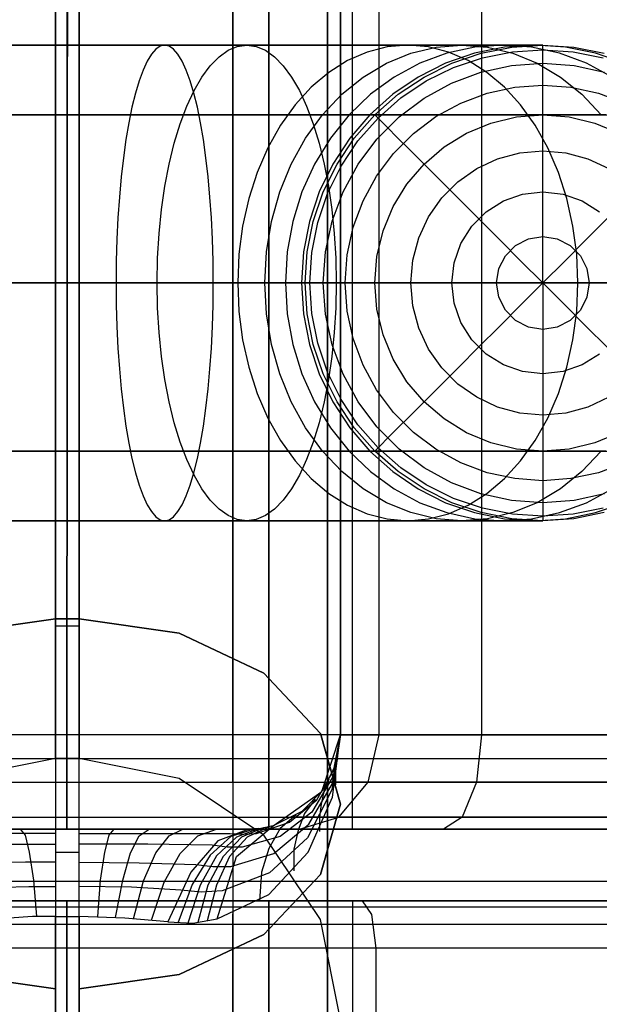
# Model space of a CAD drawing. Extents: x -3700 to 3700, y -32324 to 32188.
# Drawn here: x -1 to 11, y 835 to 856 of the extents above; entities that cross this region are included whole.
import ezdxf

# ---------------------------------------------------------------- set-up
doc = ezdxf.new("R2010")
doc.units = 0
doc.header["$LTSCALE"] = 500
doc.header["$MEASUREMENT"] = 0

msp = doc.modelspace()

# ---------------------------------------------------------------- linework, layer by layer
at = {"flags": 128}
for points in [[(3.477, 863.277), (3.477, 866.212), (3.477, 868.35), (3.477, 869.614), (3.477, 869.946), (3.477, 869.313), (3.477, 867.763), (3.477, 865.354), (3.477, 862.208), (3.477, 858.475), (3.477, 854.35), (3.477, 850.015), (3.477, 845.665), (3.477, 841.54), (3.477, 837.807), (3.477, 834.661), (3.477, 832.252), (3.477, 830.702), (3.477, 830.069), (3.477, 830.401), (3.477, 831.665), (3.477, 833.803), (3.477, 836.738)], [(5.464, 861.139), (5.464, 863.744), (5.464, 865.686), (5.464, 866.86), (5.464, 867.206), (5.464, 866.709), (5.464, 865.399), (5.464, 863.337), (5.464, 860.613), (5.464, 857.376), (5.464, 853.793), (5.464, 850), (5.464, 846.222), (5.464, 842.639), (5.464, 839.403), (5.464, 836.678), (5.464, 834.616), (5.464, 833.306), (5.464, 832.809), (5.464, 833.155), (5.464, 834.33), (5.464, 836.271), (5.464, 838.876)], [(5.464, 836.678), (5.464, 838.063), (5.464, 840.245), (5.464, 843.106), (5.464, 846.432), (5.464, 850), (5.464, 853.583), (5.464, 856.909), (5.464, 859.77), (5.464, 861.952), (5.464, 863.337), (5.464, 863.804), (5.464, 863.337), (5.464, 861.952), (5.464, 859.77), (5.464, 856.909), (5.464, 853.583), (5.464, 850), (5.464, 846.432), (5.464, 843.106), (5.464, 840.245), (5.464, 838.063), (5.464, 836.678), (5.464, 836.211)], [(7.903, 861.501), (8.294, 861.245), (8.595, 860.507), (8.701, 859.514), (8.701, 840.501), (12.901, 840.501), (16.438, 840.501), (19.118, 840.501), (20.834, 840.501), (21.466, 840.501), (21.014, 840.501), (19.464, 840.501), (16.92, 840.501), (13.518, 840.501), (9.408, 840.501), (4.832, 840.501), (-0.015, 840.501), (-4.847, 840.501), (-9.423, 840.501), (-13.533, 840.501), (-16.935, 840.501)], [(5.991, 838.514), (5.525, 838.514), (4.23, 838.514), (2.288, 838.514), (-0.015, 838.514), (-2.303, 838.514), (-4.245, 838.514), (-5.54, 838.514), (-6.006, 838.514), (-6.006, 861.501), (-5.54, 861.501), (-4.245, 861.501), (-2.303, 861.501), (0, 861.501), (2.288, 861.501), (4.23, 861.501), (5.525, 861.501)], [(-5.54, 838.514), (-4.245, 838.514), (-2.303, 838.514), (-0.015, 838.514), (2.288, 838.514), (4.23, 838.514), (5.525, 838.514), (5.991, 838.514), (5.991, 861.501), (5.525, 861.501), (4.23, 861.501), (2.288, 861.501), (0, 861.501), (-2.303, 861.501), (-4.245, 861.501), (-5.54, 861.501), (-6.006, 861.501)], [(0, 861.501), (0, 860.914), (0, 859.514), (-0.015, 840.501), (-0.015, 839.101), (-0.015, 838.514)], [(4.877, 838.514), (5.705, 838.77), (6.322, 839.508), (6.548, 840.501), (6.548, 859.514), (6.322, 860.507), (5.705, 861.245), (4.877, 861.501)], [(3.477, 839.493), (3.477, 841.073), (3.477, 843.512), (3.477, 846.598), (3.477, 850), (3.477, 853.417), (3.477, 856.503), (3.477, 858.942), (3.477, 860.522), (3.477, 861.064), (3.477, 860.522), (3.477, 858.942), (3.477, 856.503), (3.477, 853.417), (3.477, 850), (3.477, 846.598), (3.477, 843.512), (3.477, 841.073), (3.477, 839.493), (3.477, 838.951)], [(-0.256, 859.514), (-0.256, 858.099), (-0.256, 855.886), (-0.256, 853.101), (-0.256, 850.015), (-0.256, 846.914), (-0.256, 844.129), (-0.256, 841.916), (-0.256, 840.501), (-0.256, 840.005), (-0.256, 840.501), (-0.256, 841.916), (-0.256, 844.129), (-0.256, 846.914), (-0.256, 850.015), (-0.256, 853.101), (-0.256, 855.886), (-0.256, 858.099), (-0.256, 859.514), (-0.256, 860.01)], [(0.241, 840.501), (0.241, 841.916), (0.241, 844.129), (0.241, 846.914), (0.241, 850), (0.241, 853.101), (0.241, 855.886), (0.241, 858.099), (0.241, 859.514), (0.241, 860.01), (0.241, 859.514), (0.241, 858.099), (0.241, 855.886), (0.241, 853.101), (0.241, 850), (0.241, 846.914), (0.241, 844.129), (0.241, 841.916), (0.241, 840.501), (0.241, 840.005)], [(5.735, 855.976), (5.735, 852.047), (5.735, 847.968), (5.735, 844.039), (5.735, 840.501), (5.735, 859.514)], [(-0.256, 859.062), (-0.256, 854.651), (-0.256, 850.015), (-0.256, 845.364), (-0.256, 840.953), (-0.256, 836.979), (-0.256, 833.652)], [(-0.256, 838.514), (-0.256, 838.033), (-0.256, 836.678), (0.241, 836.678), (0.241, 833.426), (0.241, 830.988), (0.241, 829.482), (0.241, 829.016), (0.241, 829.573), (0.241, 831.153), (0.241, 833.652), (0.241, 836.979), (0.241, 840.953), (0.241, 845.364), (0.241, 850.015), (0.241, 854.651), (0.241, 859.062)], [(-9.159, 855), (9.157, 855), (9.507, 855), (9.765, 855), (9.926, 855), (9.99, 855), (9.955, 855), (9.824, 855), (9.596, 855), (9.273, 855), (8.859, 855), (8.359, 855), (7.777, 855), (7.118, 855), (6.389, 855), (5.597, 855), (4.751, 855), (3.858, 855), (2.927, 855), (1.967, 855), (0.989, 855), (0, 855), (-0.99, 855), (-1.969, 855)], [(0, 855), (-0.98, 855), (-1.949, 855)], [(11.342, 851.354), (10.905, 850.915), (10.452, 850.462), (9.991, 850.001), (9.991, 850.653), (9.991, 851.295), (9.991, 851.914), (9.991, 852.501), (9.991, 853.044), (9.991, 853.536), (9.991, 853.968), (9.991, 854.33), (9.991, 854.62), (9.991, 854.83), (9.991, 854.958), (9.991, 855), (9.943, 855), (9.8, 855), (9.561, 855), (9.23, 855), (8.811, 855), (8.307, 855), (7.723, 855), (7.064, 855), (6.338, 855), (5.551, 855), (4.71, 855), (3.823, 855), (2.899, 855), (1.948, 855), (0.979, 855), (0, 855)], [(11.221, 846.465), (10.813, 846.034), (10.362, 845.671), (9.875, 845.381), (9.363, 845.172), (8.83, 845.044), (8.29, 845.001), (8.29, 845.001), (7.748, 845.044), (7.217, 845.172), (6.703, 845.381), (6.216, 845.671), (5.766, 846.034), (5.359, 846.465), (5, 846.957), (4.7, 847.5), (4.46, 848.088), (4.286, 848.707), (4.18, 849.348), (4.144, 850), (4.18, 850.653), (4.286, 851.295), (4.46, 851.914), (4.7, 852.501), (5, 853.044), (5.359, 853.536), (5.766, 853.968), (6.216, 854.33), (6.703, 854.62), (7.217, 854.83), (7.748, 854.958), (8.29, 855), (8.83, 854.958), (9.363, 854.83), (9.875, 854.62), (10.362, 854.33), (10.813, 853.968), (11.221, 853.536)], [(11.446, 854.33), (10.909, 854.62), (10.341, 854.83), (9.754, 854.958), (9.157, 855), (9.157, 855), (8.559, 854.958), (7.972, 854.83), (7.405, 854.62), (6.867, 854.33), (6.369, 853.968), (5.919, 853.536), (5.524, 853.044), (5.192, 852.501), (4.926, 851.914), (4.734, 851.295), (4.617, 850.653), (4.579, 850.001), (4.617, 849.348), (4.734, 848.707), (4.926, 848.088), (5.192, 847.5), (5.524, 846.957), (5.919, 846.465), (6.369, 846.034), (6.867, 845.671), (7.405, 845.381), (7.972, 845.172), (8.559, 845.044), (9.157, 845.001), (9.754, 845.044), (10.341, 845.172), (10.909, 845.381), (11.446, 845.671)], [(11.709, 854.62), (11.101, 854.83), (10.47, 854.958), (9.829, 855), (9.187, 854.958), (8.556, 854.83), (7.948, 854.62), (7.372, 854.33), (6.837, 853.968), (6.353, 853.536), (5.93, 853.044), (5.573, 852.501), (5.289, 851.914), (5.082, 851.295), (4.956, 850.653), (4.914, 850), (4.956, 849.348), (5.082, 848.707), (5.289, 848.088), (5.573, 847.5), (5.93, 846.957), (6.353, 846.465), (6.837, 846.034), (7.372, 845.671), (7.948, 845.381), (8.556, 845.172), (9.187, 845.044), (9.829, 845.001), (9.829, 845.001), (10.47, 845.044), (11.101, 845.172), (11.709, 845.381)], [(11.284, 845.172), (10.643, 845.044), (9.991, 845.001), (9.339, 845.044), (8.698, 845.172), (8.079, 845.381), (7.493, 845.671), (6.95, 846.034), (6.459, 846.465), (6.028, 846.957), (5.665, 847.5), (5.375, 848.088), (5.166, 848.707), (5.038, 849.348), (4.995, 850.001), (4.995, 850.001), (5.038, 850.653), (5.166, 851.295), (5.375, 851.914), (5.665, 852.501), (6.028, 853.044), (6.459, 853.536), (6.95, 853.968), (7.493, 854.33), (8.079, 854.62), (8.698, 854.83), (9.339, 854.958), (9.991, 855), (10.643, 854.958), (11.284, 854.83)], [(11.284, 845.172), (10.643, 845.044), (9.991, 845.001), (9.339, 845.044), (8.698, 845.172), (8.079, 845.381), (7.493, 845.671), (6.95, 846.034), (6.459, 846.465), (6.028, 846.957), (5.665, 847.5), (5.375, 848.088), (5.166, 848.707), (5.038, 849.348), (4.995, 850.001), (4.995, 850.001), (5.038, 850.653), (5.166, 851.295), (5.375, 851.914), (5.665, 852.501), (6.028, 853.044), (6.459, 853.536), (6.95, 853.968), (7.493, 854.33), (8.079, 854.62), (8.698, 854.83), (9.339, 854.958), (9.991, 855), (10.643, 854.958), (11.284, 854.83)], [(11.26, 845.264), (10.631, 845.139), (9.991, 845.097), (9.352, 845.139), (8.723, 845.264), (8.116, 845.471), (7.541, 845.754), (7.008, 846.111), (6.527, 846.534), (6.103, 847.015), (5.748, 847.549), (5.464, 848.124), (5.258, 848.732), (5.133, 849.36), (5.091, 850.001), (5.091, 850.001), (5.133, 850.641), (5.258, 851.27), (5.464, 851.878), (5.748, 852.453), (6.103, 852.986), (6.527, 853.467), (7.008, 853.891), (7.541, 854.248), (8.116, 854.53), (8.723, 854.737), (9.352, 854.863), (9.991, 854.904), (10.631, 854.863), (11.26, 854.737)], [(11.291, 845.569), (10.648, 845.428), (9.991, 845.381), (9.334, 845.428), (8.691, 845.569), (8.074, 845.799), (7.496, 846.115), (6.968, 846.509), (6.503, 846.975), (6.108, 847.503), (5.793, 848.082), (5.563, 848.7), (5.422, 849.344), (5.375, 850.001), (5.375, 850.001), (5.422, 850.658), (5.563, 851.301), (5.793, 851.919), (6.108, 852.498), (6.503, 853.026), (6.968, 853.492), (7.496, 853.886), (8.074, 854.202), (8.691, 854.432), (9.334, 854.573), (9.991, 854.62), (10.648, 854.573), (11.291, 854.432)], [(11.717, 846.22), (11.162, 846.011), (10.583, 845.886), (9.991, 845.843), (9.4, 845.886), (8.821, 846.011), (8.265, 846.22), (7.745, 846.504), (7.271, 846.859), (6.852, 847.278), (6.496, 847.753), (6.212, 848.274), (6.006, 848.83), (5.88, 849.409), (5.837, 850.001), (5.837, 850.001), (5.88, 850.593), (6.006, 851.172), (6.212, 851.727), (6.496, 852.249), (6.852, 852.723), (7.271, 853.142), (7.745, 853.498), (8.265, 853.782), (8.821, 853.99), (9.4, 854.115), (9.991, 854.158), (10.583, 854.115), (11.162, 853.99), (11.717, 853.782)], [(-12.396, 853.536), (5.919, 853.536), (6.193, 853.536), (6.372, 853.536), (6.454, 853.536), (6.436, 853.536), (6.32, 853.536), (6.106, 853.536), (5.799, 853.536), (5.403, 853.536), (4.925, 853.536), (4.37, 853.536), (3.75, 853.536), (3.07, 853.536), (2.345, 853.536), (1.584, 853.536), (0.797, 853.536), (0, 853.536), (-1.117, 853.536)], [(-5.92, 853.536), (12.394, 853.536)], [(11.315, 853.536), (10.665, 853.536), (9.943, 853.536), (9.152, 853.536), (8.3, 853.536), (7.39, 853.536), (6.43, 853.536), (5.428, 853.536), (4.387, 853.536), (3.316, 853.536), (2.224, 853.536), (1.115, 853.536), (0, 853.536), (-0.798, 853.536), (-1.585, 853.536)], [(-1.547, 853.536), (-0.779, 853.536), (0, 853.536)], [(-1.118, 853.536), (0, 853.536)], [(0, 853.536), (1.117, 853.536), (2.225, 853.536), (3.32, 853.536), (4.391, 853.536), (5.432, 853.536), (6.436, 853.536), (7.397, 853.536), (8.307, 853.536), (9.159, 853.536), (9.95, 853.536), (10.672, 853.536), (11.322, 853.536)], [(0, 853.536), (0.778, 853.536), (1.545, 853.536), (2.29, 853.536), (3.001, 853.536), (3.669, 853.536), (4.282, 853.536), (4.834, 853.536), (5.315, 853.536), (5.719, 853.536), (6.039, 853.536), (6.27, 853.536), (6.411, 853.536), (6.459, 853.536), (6.488, 853.506), (6.579, 853.415), (6.728, 853.267), (6.932, 853.062), (7.188, 852.806), (7.493, 852.501), (7.841, 852.153), (8.225, 851.769), (8.639, 851.354), (9.077, 850.915), (9.529, 850.462), (9.991, 850.001), (9.339, 850.001), (8.698, 850.001), (8.079, 850.001), (7.493, 850.001), (6.95, 850.001), (6.459, 850.001), (6.028, 850.001), (5.665, 850.001), (5.375, 850.001), (5.166, 850.001), (5.038, 850.001), (4.995, 850.001)], [(11.595, 846.851), (11.083, 846.639), (10.544, 846.509), (9.991, 846.465), (9.438, 846.509), (8.899, 846.639), (8.388, 846.851), (7.915, 847.141), (7.493, 847.5), (7.133, 847.922), (6.844, 848.395), (6.631, 848.908), (6.502, 849.447), (6.459, 850.001), (6.459, 850.001), (6.502, 850.554), (6.631, 851.093), (6.844, 851.606), (7.133, 852.079), (7.493, 852.501), (7.915, 852.861), (8.388, 853.15), (8.899, 853.363), (9.438, 853.492), (9.991, 853.536), (10.544, 853.492), (11.083, 853.363), (11.595, 853.15)], [(11.378, 847.596), (10.94, 847.39), (10.472, 847.265), (9.991, 847.223), (9.509, 847.265), (9.041, 847.39), (8.603, 847.596), (8.207, 847.873), (7.865, 848.215), (7.587, 848.612), (7.383, 849.05), (7.257, 849.519), (7.216, 850.001), (7.216, 850.001), (7.257, 850.483), (7.383, 850.951), (7.587, 851.39), (7.865, 851.787), (8.207, 852.129), (8.603, 852.406), (9.041, 852.611), (9.509, 852.737), (9.991, 852.778), (10.472, 852.737), (10.94, 852.611), (11.378, 852.406)], [(11.182, 848.506), (10.821, 848.277), (10.416, 848.136), (9.991, 848.088), (9.565, 848.136), (9.161, 848.277), (8.799, 848.506), (8.497, 848.807), (8.268, 849.17), (8.127, 849.575), (8.079, 850.001), (8.079, 850.001), (8.127, 850.426), (8.268, 850.831), (8.497, 851.194), (8.799, 851.496), (9.161, 851.725), (9.565, 851.865), (9.991, 851.914), (10.416, 851.865), (10.821, 851.725), (11.182, 851.496)], [(-13.737, 850), (4.579, 850.001)], [(-5.329, 850.015), (-4.14, 850.015), (-2.363, 850.015), (-0.256, 850)], [(-4.58, 850), (13.736, 850.001)], [(-1.117, 846.465), (0, 846.465), (0.778, 846.465), (1.545, 846.465), (2.29, 846.465), (3.001, 846.465), (3.669, 846.465), (4.282, 846.465), (4.834, 846.465), (5.315, 846.465), (5.719, 846.465), (6.039, 846.465), (6.27, 846.465), (6.411, 846.465), (6.459, 846.465), (6.488, 846.495), (6.579, 846.586), (6.728, 846.734), (6.932, 846.939), (7.188, 847.196), (7.493, 847.5), (7.841, 847.848), (8.225, 848.233), (8.639, 848.648), (9.077, 849.086), (9.529, 849.54), (9.991, 850.001), (9.991, 849.348), (9.991, 848.707), (9.991, 848.088), (9.991, 847.5), (9.991, 846.957), (9.991, 846.465), (9.991, 846.034), (9.991, 845.671), (9.991, 845.381), (9.991, 845.172), (9.991, 845.044), (9.991, 845.001), (9.943, 845.001), (9.8, 845.001), (9.561, 845.001), (9.23, 845.001), (8.811, 845.001), (8.307, 845.001), (7.723, 845.001), (7.064, 845.001), (6.338, 845.001), (5.551, 845.001), (4.71, 845.001), (3.823, 845.001), (2.899, 845.001), (1.948, 845.001), (0.979, 845.001), (0, 845.001), (-0.98, 845.001), (-1.949, 845.001)], [(4.995, 850), (4.952, 850), (4.825, 850), (4.614, 850), (4.326, 850), (3.962, 850), (3.532, 850), (3.04, 850), (2.497, 850), (1.911, 850), (1.292, 850), (0.651, 850), (0, 850), (-0.659, 850), (-1.306, 850)], [(4.579, 850), (4.802, 850), (4.941, 850), (4.995, 850), (4.96, 850), (4.841, 850), (4.636, 850), (4.351, 850), (3.99, 850), (3.558, 850), (3.065, 850), (2.519, 850), (1.929, 850), (1.304, 850), (0.658, 850), (0, 850), (-0.652, 850), (-1.293, 850)], [(11.396, 850), (10.597, 850), (9.733, 850), (8.808, 850), (7.831, 850), (6.804, 850), (5.735, 850), (4.631, 850), (3.498, 850), (2.344, 850), (1.175, 850), (0, 850), (-1.188, 850)], [(11.476, 850), (10.676, 850), (9.811, 850), (8.881, 850), (7.897, 850), (6.864, 850), (5.786, 850), (4.674, 850), (3.531, 850), (2.366, 850), (1.187, 850), (0, 850), (-1.176, 850)], [(5.314, 850), (4.125, 850), (2.348, 850), (0.241, 850)], [(11.342, 848.648), (10.905, 849.086), (10.452, 849.54), (9.991, 850.001), (10.643, 850.001), (11.284, 850.001)], [(-1.547, 846.465), (-0.779, 846.465), (0, 846.465), (0.797, 846.465), (1.584, 846.465), (2.345, 846.465), (3.07, 846.465), (3.75, 846.465), (4.37, 846.465), (4.925, 846.465), (5.403, 846.465), (5.799, 846.465), (6.106, 846.465), (6.32, 846.465), (6.436, 846.465), (6.454, 846.465), (6.372, 846.465), (6.193, 846.465), (5.919, 846.465), (-12.396, 846.465)], [(-5.92, 846.465), (12.394, 846.465)], [(11.315, 846.465), (10.665, 846.465), (9.943, 846.465), (9.152, 846.465), (8.3, 846.465), (7.39, 846.465), (6.43, 846.465), (5.428, 846.465), (4.387, 846.465), (3.316, 846.465), (2.224, 846.465), (1.115, 846.465), (0, 846.465), (-0.798, 846.465), (-1.585, 846.465)], [(-1.118, 846.465), (0, 846.465)], [(0, 846.465), (1.117, 846.465), (2.225, 846.465), (3.32, 846.465), (4.391, 846.465), (5.432, 846.465), (6.436, 846.465), (7.397, 846.465), (8.307, 846.465), (9.159, 846.465), (9.95, 846.465), (10.672, 846.465), (11.322, 846.465)], [(-9.159, 845.001), (9.157, 845.001), (9.507, 845.001), (9.765, 845.001), (9.926, 845.001), (9.99, 845.001), (9.955, 845.001), (9.824, 845.001), (9.596, 845.001), (9.273, 845.001), (8.859, 845.001), (8.359, 845.001), (7.777, 845.001), (7.118, 845.001), (6.389, 845.001), (5.597, 845.001), (4.751, 845.001), (3.858, 845.001), (2.927, 845.001), (1.967, 845.001), (0.989, 845.001), (0, 845.001), (-0.99, 845.001), (-1.969, 845.001)], [(-0.256, 842.789), (0.241, 842.789)], [(-0.256, 837.822), (-0.888, 837.822), (-1.52, 837.807), (-2.123, 837.792), (-2.71, 837.777), (-3.071, 837.732), (-3.447, 837.732), (-4.35, 838.003), (-5.088, 838.62), (-5.585, 839.478), (-5.75, 840.501), (-5.57, 839.342), (-5.058, 838.334), (-4.26, 837.596), (-3.267, 837.22), (-2.83, 837.19), (-2.393, 837.235), (-1.882, 837.265), (-1.355, 837.295), (-0.813, 837.31), (-0.256, 837.31)], [(-0.256, 838.424), (-1.084, 838.424), (-1.882, 838.424), (-2.679, 838.424), (-3.432, 838.424), (-3.703, 838.409), (-3.989, 838.424), (-4.682, 838.665), (-5.254, 839.132), (-5.615, 839.764), (-5.75, 840.501), (-5.6, 839.628), (-5.148, 838.876), (-4.486, 838.364), (-3.688, 838.138), (-3.372, 838.138), (-3.056, 838.183), (-2.393, 838.183), (-1.701, 838.198), (-0.978, 838.198), (-0.256, 838.198)], [(0.241, 838.424), (1.867, 838.424), (3.417, 838.424), (3.688, 838.409), (3.974, 838.424), (4.667, 838.665), (5.239, 839.132), (5.6, 839.764), (5.735, 840.501), (5.585, 839.628), (5.133, 838.876), (4.471, 838.364), (3.673, 838.138), (3.357, 838.138), (3.041, 838.183), (1.686, 838.198), (0.241, 838.198)], [(0.241, 837.822), (1.505, 837.807), (2.695, 837.777), (3.056, 837.732), (3.432, 837.732), (4.335, 838.003), (5.073, 838.62), (5.57, 839.478), (5.735, 840.501), (5.555, 839.342), (5.043, 838.334), (4.245, 837.596), (3.252, 837.22), (2.815, 837.19), (2.378, 837.235), (1.34, 837.295), (0.241, 837.31)], [(3.146, 836.633), (4.23, 837.145), (5.058, 838.033), (5.57, 839.192), (5.735, 840.501)], [(5.735, 840.501), (6.097, 840.501), (7.135, 840.501), (8.701, 840.501), (8.595, 839.508), (8.294, 838.77), (7.903, 838.514)], [(-23.995, 838.063), (-23.995, 840.005), (23.98, 840.005), (23.98, 838.063)], [(0.241, 829.016), (2.348, 829.422), (4.125, 830.626), (5.314, 832.403), (5.735, 834.51), (5.314, 836.618), (4.125, 838.394), (2.348, 839.583), (0.241, 840.005), (-0.256, 840.005), (-2.363, 839.583), (-4.14, 838.394), (-5.329, 836.618), (-5.75, 834.51), (-5.329, 832.403), (-4.14, 830.626), (-2.363, 829.422), (-0.256, 829.016)], [(5.675, 840.02), (5.645, 839.884), (5.63, 839.734), (5.63, 839.598), (5.63, 839.448)], [(-16.724, 839.508), (-13.367, 839.508), (-9.318, 839.508), (-4.787, 839.508), (-0.015, 839.508), (4.772, 839.508), (9.303, 839.508), (13.352, 839.508), (16.709, 839.508), (19.223, 839.508), (20.743, 839.508), (21.21, 839.508), (20.578, 839.508), (18.892, 839.508), (16.227, 839.508), (12.735, 839.508), (8.595, 839.508), (6.955, 839.508), (5.856, 839.508), (5.464, 839.508)], [(5.494, 839.568), (5.389, 839.312), (5.329, 839.041), (5.299, 838.77), (5.299, 838.469)], [(5.208, 839.147), (4.983, 838.846), (4.847, 838.499), (4.757, 838.093), (4.757, 837.641)], [(4.802, 838.815), (4.471, 838.529), (4.23, 838.108), (4.079, 837.611), (4.034, 837.009)], [(-16.152, 838.77), (-12.901, 838.77), (-8.987, 838.77), (-4.621, 838.77), (-0.015, 838.77), (4.606, 838.77), (8.972, 838.77), (12.886, 838.77), (16.137, 838.77), (18.561, 838.77), (20.036, 838.77), (20.472, 838.77), (19.87, 838.77), (18.23, 838.77), (15.67, 838.77), (12.299, 838.77), (8.294, 838.77), (6.428, 838.77), (5.178, 838.77), (4.742, 838.77)], [(23.98, 838.514), (-23.995, 838.514)], [(12.253, 838.514), (8.535, 838.514), (4.381, 838.514), (0, 838.514), (-4.396, 838.514), (-8.55, 838.514), (-12.268, 838.514), (-15.369, 838.514), (-17.673, 838.514)], [(-1.174, 838.514), (-0.256, 838.514), (0.241, 838.514), (2.077, 838.514), (3.808, 838.514), (4.531, 838.514), (5.946, 838.514), (7.903, 838.514), (11.696, 838.514)], [(-0.647, 836.678), (-0.708, 837.446), (-0.798, 838.033), (-0.888, 838.394), (-0.994, 838.514)], [(2.107, 836.572), (2.634, 836.542), (3.146, 836.633), (3.553, 837.942), (4.32, 838.59), (4.064, 838.529), (3.808, 838.514), (3.161, 838.274), (2.589, 837.611), (2.107, 836.572), (1.204, 836.648), (0.241, 836.678), (0.241, 838.033), (0.241, 838.514)], [(0.632, 836.678), (0.692, 837.446), (0.783, 838.033), (0.873, 838.394), (0.978, 838.514)], [(1.009, 836.663), (1.159, 837.446), (1.325, 838.018), (1.505, 838.379), (1.716, 838.514)], [(1.385, 836.633), (1.596, 837.431), (1.852, 838.018), (2.138, 838.379), (2.424, 838.514)], [(1.761, 836.603), (2.032, 837.4), (2.363, 838.003), (2.74, 838.379), (3.131, 838.514)], [(3.914, 838.514), (3.432, 838.364), (2.996, 837.972), (2.619, 837.355), (2.318, 836.542)], [(4.019, 838.529), (3.553, 838.349), (3.131, 837.957), (2.785, 837.34), (2.529, 836.542)], [(4.11, 838.544), (3.658, 838.349), (3.267, 837.942), (2.95, 837.34), (2.74, 836.557)], [(4.215, 838.56), (3.778, 838.349), (3.402, 837.942), (3.131, 837.34), (2.935, 836.588)], [(-0.256, 838.033), (0.241, 838.033)], [(24.853, 836.557), (24.702, 836.964), (24.341, 837.28), (23.859, 837.415), (-23.874, 837.415), (-24.356, 837.28), (-24.717, 836.964), (-24.868, 836.557)], [(-6.006, 837.009), (-5.54, 837.009), (-4.245, 837.009), (-2.303, 837.009), (-0.015, 837.009), (2.288, 837.009), (4.23, 837.009), (5.525, 837.009), (5.991, 837.009), (5.991, 827.014), (5.525, 827.014), (4.23, 827.014), (2.288, 827.014), (-0.015, 827.014), (-2.303, 827.014), (-4.245, 827.014), (-5.54, 827.014)], [(5.525, 837.009), (4.23, 837.009), (2.288, 837.009), (-0.015, 837.009), (-2.303, 837.009), (-4.245, 837.009), (-5.54, 837.009), (-6.006, 837.009), (-6.006, 827.014), (-5.54, 827.014), (-4.245, 827.014), (-2.303, 827.014), (-0.015, 827.014), (2.288, 827.014), (4.23, 827.014), (5.525, 827.014), (5.991, 827.014)], [(6.202, 827.014), (6.398, 827.3), (6.488, 828.007), (6.488, 836.016), (6.398, 836.723), (6.202, 837.009)], [(24.145, 836.874), (21.857, 836.874), (20.984, 836.874), (19.328, 836.874), (16.92, 836.874), (13.879, 836.874), (10.311, 836.874), (6.337, 836.874), (2.138, 836.874), (-2.153, 836.874), (-6.352, 836.874), (-10.327, 836.874), (-13.894, 836.874), (-16.935, 836.874), (-19.343, 836.874), (-20.999, 836.874), (-21.872, 836.874), (-24.16, 836.874)], [(-0.256, 833.426), (-0.256, 836.678), (-0.738, 836.678), (-1.219, 836.648)], [(24.507, 836.512), (22.219, 836.512), (21.346, 836.512), (19.645, 836.512), (17.206, 836.512), (14.12, 836.512), (10.477, 836.512), (6.443, 836.512), (2.168, 836.512), (-2.183, 836.512), (-6.458, 836.512), (-10.492, 836.512), (-14.135, 836.512), (-17.221, 836.512), (-19.66, 836.512), (-21.361, 836.512), (-22.234, 836.512), (-24.522, 836.512)], [(14.195, 836.016), (10.537, 836.016), (6.488, 836.016), (2.183, 836.016), (-2.198, 836.016), (-6.503, 836.016), (-10.552, 836.016), (-14.21, 836.016), (-17.326, 836.016)]]:
    msp.add_lwpolyline(points, dxfattribs=at)
for points in [[(-0.015, 838.514), (0, 861.501)], [(4.23, 838.514), (4.23, 861.501)], [(2.04, 845.001), (2.136, 845.023), (2.228, 845.086), (2.32, 845.193), (2.41, 845.339), (2.495, 845.525), (2.578, 845.75), (2.655, 846.011), (2.728, 846.307), (2.795, 846.632), (2.855, 846.988), (2.909, 847.368), (2.955, 847.772), (2.993, 848.194), (3.022, 848.632), (3.044, 849.082), (3.057, 849.54), (3.062, 850), (3.057, 850.462), (3.044, 850.92), (3.022, 851.369), (2.993, 851.807), (2.955, 852.229), (2.909, 852.633), (2.855, 853.014), (2.795, 853.369), (2.728, 853.695), (2.655, 853.99), (2.578, 854.252), (2.495, 854.477), (2.41, 854.663), (2.32, 854.809), (2.228, 854.915), (2.136, 854.978), (2.04, 855), (1.947, 854.978), (1.853, 854.915), (1.762, 854.809), (1.672, 854.663), (1.585, 854.477), (1.503, 854.252), (1.426, 853.99), (1.352, 853.695), (1.286, 853.369), (1.226, 853.014), (1.173, 852.633), (1.126, 852.229), (1.089, 851.807), (1.059, 851.369), (1.037, 850.92), (1.024, 850.462), (1.02, 850), (1.024, 849.54), (1.037, 849.082), (1.059, 848.632), (1.089, 848.194), (1.126, 847.772), (1.173, 847.368), (1.226, 846.988), (1.286, 846.632), (1.352, 846.307), (1.426, 846.011), (1.503, 845.75), (1.585, 845.525), (1.672, 845.339), (1.762, 845.193), (1.853, 845.086), (1.947, 845.023), (2.04, 845.001)], [(3.765, 845.001), (3.568, 845.028), (3.374, 845.11), (3.183, 845.246), (2.999, 845.434), (2.824, 845.671), (2.658, 845.956), (2.505, 846.286), (2.366, 846.655), (2.242, 847.062), (2.134, 847.5), (2.045, 847.968), (1.974, 848.456), (1.923, 848.962), (1.893, 849.477), (1.882, 850), (1.893, 850.524), (1.923, 851.04), (1.974, 851.545), (2.045, 852.034), (2.134, 852.501), (2.242, 852.939), (2.366, 853.346), (2.505, 853.716), (2.658, 854.045), (2.824, 854.33), (2.999, 854.568), (3.183, 854.755), (3.374, 854.892), (3.568, 854.973), (3.765, 855), (3.962, 854.973), (4.157, 854.892), (4.347, 854.755), (4.53, 854.568), (4.707, 854.33), (4.872, 854.045), (5.025, 853.716), (5.165, 853.346), (5.289, 852.939), (5.396, 852.501), (5.486, 852.034), (5.556, 851.545), (5.607, 851.04), (5.637, 850.524), (5.648, 850), (5.637, 849.477), (5.607, 848.962), (5.556, 848.456), (5.486, 847.968), (5.396, 847.5), (5.289, 847.062), (5.165, 846.655), (5.025, 846.286), (4.872, 845.956), (4.707, 845.671), (4.53, 845.434), (4.347, 845.246), (4.157, 845.11), (3.962, 845.028), (3.765, 845.001)], [(7.153, 845.001), (7.584, 845.038), (8.009, 845.146), (8.421, 845.326), (8.815, 845.573), (9.185, 845.886), (9.524, 846.258), (9.83, 846.686), (10.096, 847.16), (10.319, 847.677), (10.497, 848.228), (10.625, 848.805), (10.703, 849.398), (10.729, 850), (10.703, 850.604), (10.625, 851.197), (10.497, 851.773), (10.319, 852.324), (10.096, 852.841), (9.83, 853.316), (9.524, 853.743), (9.185, 854.115), (8.815, 854.428), (8.421, 854.675), (8.009, 854.856), (7.584, 854.963), (7.153, 855), (6.721, 854.963), (6.296, 854.856), (5.884, 854.675), (5.49, 854.428), (5.12, 854.115), (4.781, 853.743), (4.475, 853.316), (4.209, 852.841), (3.986, 852.324), (3.808, 851.773), (3.68, 851.197), (3.602, 850.604), (3.576, 850), (3.602, 849.398), (3.68, 848.805), (3.808, 848.228), (3.986, 847.677), (4.209, 847.16), (4.475, 846.686), (4.781, 846.258), (5.12, 845.886), (5.49, 845.573), (5.884, 845.326), (6.296, 845.146), (6.721, 845.038), (7.153, 845.001)], [(9.017, 850.001), (9.065, 850.302), (9.203, 850.574), (9.418, 850.79), (9.689, 850.928), (9.991, 850.976), (10.292, 850.928), (10.563, 850.79), (10.78, 850.574), (10.918, 850.302), (10.966, 850.001), (10.918, 849.699), (10.78, 849.428), (10.563, 849.211), (10.292, 849.074), (9.991, 849.025), (9.689, 849.074), (9.418, 849.211), (9.203, 849.428), (9.065, 849.699), (9.017, 850.001)], [(-5.75, 850.015), (-5.329, 850.015), (-4.14, 850.015), (-2.363, 850.015), (-0.256, 850), (-2.363, 850.015), (-4.14, 850.015), (-5.329, 850.015)], [(0.241, 850), (-0.256, 850)], [(5.735, 850), (5.314, 850), (4.125, 850), (2.348, 850), (0.241, 850), (2.348, 850), (4.125, 850), (5.314, 850)], [(-0.256, 835.157), (-2.363, 835.459), (-4.14, 836.302), (-5.329, 837.566), (-5.75, 839.041), (-5.329, 840.531), (-4.14, 841.796), (-2.363, 842.639), (-0.256, 842.94), (-2.363, 842.639), (-4.14, 841.796), (-5.329, 840.531), (-5.75, 839.041), (-5.329, 837.566), (-4.14, 836.302), (-2.363, 835.459)], [(0.241, 842.94), (-0.256, 842.94)], [(0.241, 835.157), (2.348, 835.459), (4.125, 836.302), (5.314, 837.566), (5.735, 839.041), (5.314, 840.531), (4.125, 841.796), (2.348, 842.639), (0.241, 842.94), (2.348, 842.639), (4.125, 841.796), (5.314, 840.531), (5.735, 839.041), (5.314, 837.566), (4.125, 836.302), (2.348, 835.459)], [(4.32, 838.59), (5.344, 839.312), (5.735, 840.501), (5.645, 839.899), (5.374, 839.342), (4.922, 838.891)], [(23.649, 837.009), (-23.664, 837.009), (-21.376, 837.009), (-20.322, 837.009), (-18.26, 837.009), (-15.249, 837.009), (-11.486, 837.009), (-7.135, 837.009), (-2.424, 837.009), (2.409, 837.009), (7.12, 837.009), (11.471, 837.009), (15.234, 837.009), (18.245, 837.009), (20.307, 837.009), (21.361, 837.009)], [(-0.015, 827.014), (-0.015, 837.009)], [(4.23, 827.014), (4.23, 837.009)]]:
    msp.add_lwpolyline(points, close=True, dxfattribs=at)

doc.saveas('drawing.dxf')
